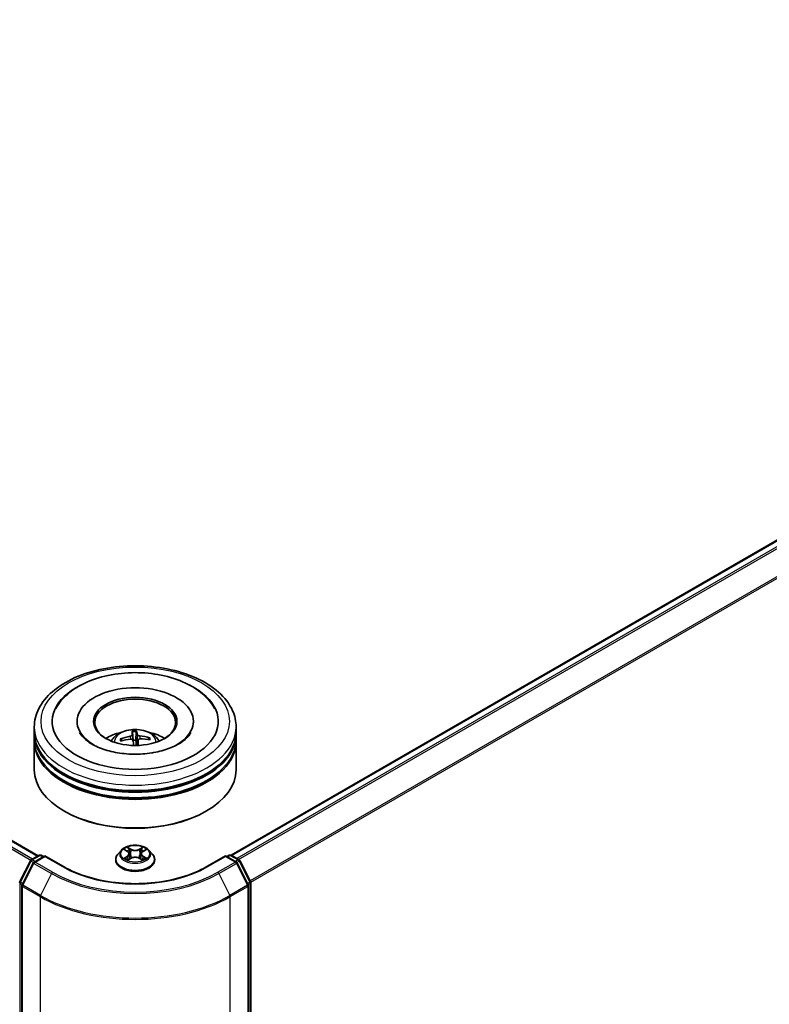
# Model space of a CAD drawing. Units: millimetres. Extents: x 36 to 9676, y 20 to 1706.
# Drawn here: x 427 to 467, y 419 to 471 of the extents above; entities that cross this region are included whole.
import ezdxf

# ---------------------------------------------------------------- set-up
doc = ezdxf.new("R2010")
doc.units = ezdxf.units.MM
doc.header["$LTSCALE"] = 2.5
doc.layers.add('Visible (ISO)', color=7, linetype='Continuous', lineweight=35)
doc.layers.add('Visible Narrow (ISO)', color=7, linetype='Continuous', lineweight=25)

msp = doc.modelspace()

# ---------------------------------------------------------------- linework, layer by layer
at = {"layer": 'Visible (ISO)'}
for p, q in [((332.1333, 482.1094), (428.0189, 426.7498)), ((438.2719, 426.779), (501.3782, 463.2134)), ((430.0814, 433.8871), (430.0814, 433.8171)), ((436.26, 433.8871), (436.26, 433.8171)), ((427.8136, 433.3039), (427.8136, 433.5955)), ((438.5279, 433.3039), (438.5279, 433.5955)), ((427.8136, 432.9248), (427.8136, 433.2164)), ((427.8136, 431.321), (427.8136, 432.8373)), ((432.478, 432.861), (432.432, 432.9379)), ((433.0194, 433.3272), (433.0588, 432.8772)), ((433.2097, 432.8832), (433.2212, 433.3352)), ((433.3265, 432.8941), (433.2961, 432.6107)), ((433.8955, 432.9961), (433.8533, 432.9209)), ((438.5279, 432.9248), (438.5279, 433.2164)), ((438.5279, 431.321), (438.5279, 432.8373)), ((429.4331, 429.1048), (429.3826, 429.1339)), ((436.9083, 429.1048), (436.9588, 429.1339)), ((427.6475, 426.5354), (428.0664, 426.7772)), ((428.3725, 426.7498), (427.7988, 426.4186)), ((428.1735, 426.7772), (428.2967, 426.7061)), ((428.3725, 426.7136), (428.3725, 426.7498)), ((429.3604, 426.1794), (428.3725, 426.7498)), ((432.4383, 427.0517), (432.2611, 426.8541)), ((432.6122, 427.0732), (432.7639, 426.9825)), ((432.7921, 426.5322), (432.9501, 426.6202)), ((432.8575, 426.8576), (432.8868, 426.5849)), ((433.3913, 426.6202), (433.5493, 426.5322)), ((433.4839, 426.8576), (433.4546, 426.5849)), ((433.5775, 426.9825), (433.7292, 427.0732)), ((433.9031, 427.0517), (434.0803, 426.8541)), ((437.9689, 426.7498), (436.981, 426.1794)), ((437.9689, 426.7498), (437.9689, 426.7136)), ((438.5426, 426.4186), (437.9689, 426.7498)), ((438.0447, 426.7061), (438.1679, 426.7772)), ((438.275, 426.7772), (438.6939, 426.5354)), ((427.0396, 425.3801), (427.6056, 426.4912)), ((427.7569, 426.3745), (427.1658, 425.2142)), ((432.135, 426.5386), (432.135, 426.5505)), ((434.2064, 426.5386), (434.2064, 426.5505)), ((439.1756, 425.2142), (438.5845, 426.3745)), ((438.7358, 426.4912), (439.3018, 425.3801)), ((427.1542, 425.1656), (427.1542, 383.5293)), ((439.1872, 383.5293), (439.1872, 425.1656)), ((439.3135, 425.3315), (439.3135, 383.8008))]:
    msp.add_line(p, q, dxfattribs=at)
for centre, start, end in [((428.1199, 426.6844), 60, 120), ((438.2215, 426.6844), 60, 120), ((427.7011, 426.4426), 120, 153.00449), ((427.8524, 426.3258), 120, 153.00449), ((438.489, 426.3258), 26.99551, 60), ((438.6403, 426.4426), 26.99551, 60), ((427.135, 425.3315), 153.00449, 180), ((427.2613, 425.1656), 153.00449, 180), ((439.0801, 425.1656), 0, 26.99551), ((439.2064, 425.3315), 0, 26.99551)]:
    msp.add_arc(centre, 0.1071, start, end, dxfattribs=at)
for centre, major_axis, ratio, start_param, end_param in [((433.1707, 433.8871), (4.4107, 0), 0.5773503, 2.2877064, 7.1370716), ((433.1707, 433.8871), (3.0893, 0), 0.5773503, 5.4710656, 10.2368977), ((433.1707, 433.8288), (-2.1429, 0), 0.5773503, 2.3727253, 7.0520527), ((433.2206, 431.1501), (-0.1887, 2.3132), 0.0360652, 0.2706628, 0.5096471), ((433.1211, 431.1461), (0.0054, 2.3209), 0.1476882, 5.7782535, 6.0172378), ((433.1707, 433.2164), (5.3571, 0), 0.5773503, 3.12745, 6.2973279), ((433.1707, 432.8373), (5.3571, 0), 0.5773503, 3.12745, 6.2973279), ((433.1707, 433.3039), (-5.3571, 0), 0.5773503, 0, 3.1415927), ((433.1707, 432.9248), (-5.3571, 0), 0.5773503, 0, 3.1415927), ((433.1707, 432.1375), (-2.1429, 0), 0.5773503, 5.0762837, 5.5305884), ((433.1767, 431.121), (-2.2575, -0.5386), 0.85786, 4.6261519, 4.8651362), ((433.1698, 431.1784), (2.32, 0.0627), 0.7629453, 1.6537898, 1.8927741), ((433.2203, 431.153), (0.3253, -2.298), 0.0470494, 2.2504932, 2.412423), ((433.1707, 432.5744), (0.5362, 0), 0.5773503, 1.4980052, 1.781108), ((433.1208, 431.1491), (0.1421, 2.3165), 0.0645736, 5.3997694, 5.565322), ((433.1716, 431.1208), (-2.3195, -0.0804), 0.863584, 4.3398933, 4.5788776), ((433.1647, 431.1782), (2.2819, 0.4237), 0.7572213, 1.0764757, 1.31546), ((433.1707, 432.1375), (-2.1429, 0), 0.5773503, 3.8941895, 4.3484943), ((433.1707, 433.2164), (-5.2857, 0), 0.5773503, 0.478284, 2.6633086), ((433.1707, 431.321), (5.3571, 0), 0.5773503, 3.1415927, 6.2831853), ((433.1707, 432.8373), (-5.2857, 0), 0.5773503, 0.478284, 2.6633086), ((433.1707, 431.2626), (5.2857, 0), 0.5773503, 3.9269908, 5.4977871)]:
    msp.add_ellipse(centre, major_axis=major_axis, ratio=ratio, start_param=start_param, end_param=end_param, dxfattribs=at)
msp.add_ellipse((433.1707, 433.8871), major_axis=(-2.2143, 0), ratio=0.5773503, dxfattribs=at)
for points, knots in [([(427.8136, 433.5955), (427.8136, 433.9269), (427.8966, 434.2571), (428.2174, 434.8926), (428.4639, 435.1952), (429.1066, 435.7532), (429.5135, 436.0036), (430.4378, 436.415), (430.9566, 436.5747), (432.0479, 436.7873), (432.6199, 436.8407), (433.7619, 436.838), (434.3317, 436.7823), (435.4162, 436.566), (435.9306, 436.4053), (436.8545, 435.9894), (437.2637, 435.7339), (437.9261, 435.1468), (438.1818, 434.8153), (438.4633, 434.1802), (438.5279, 433.8882), (438.5279, 433.5955)], [2.3561945, 2.3561945, 2.3561945, 2.3561945, 2.6397996, 2.6397996, 2.9429989, 2.9429989, 3.2702613, 3.2702613, 3.6015393, 3.6015393, 3.9310077, 3.9310077, 4.2596259, 4.2596259, 4.5891306, 4.5891306, 4.9204257, 4.9204257, 5.2473015, 5.2473015, 5.4977871, 5.4977871, 5.4977871, 5.4977871]), ([(428.9502, 434.5568), (428.9881, 434.6289), (429.0299, 434.6991), (429.2619, 435.0479), (429.5067, 435.2926), (430.1165, 435.7434), (430.495, 435.9394), (431.3292, 436.2465), (431.7866, 436.3554), (432.7257, 436.4769), (433.207, 436.4905), (434.1526, 436.4232), (434.6168, 436.3426), (435.4909, 436.0893), (435.9003, 435.916), (436.6204, 435.4783), (436.9327, 435.2136), (437.2544, 434.7913), (437.3282, 434.6767), (437.3913, 434.5568)], [2.1315307, 2.1315307, 2.1315307, 2.1315307, 2.2034839, 2.2034839, 2.4998534, 2.4998534, 2.8400052, 2.8400052, 3.1871234, 3.1871234, 3.5302766, 3.5302766, 3.8727785, 3.8727785, 4.2187278, 4.2187278, 4.5640873, 4.5640873, 4.6837042, 4.6837042, 4.6837042, 4.6837042]), ([(431.8926, 432.8432), (431.9324, 432.9119), (431.9793, 432.9728), (432.1155, 433.1169), (432.2115, 433.1875), (432.4396, 433.3162), (432.5751, 433.3664), (432.8618, 433.4362), (433.0137, 433.4537), (433.316, 433.4544), (433.4662, 433.4381), (433.759, 433.3695), (433.9016, 433.3172), (434.1616, 433.1687), (434.2814, 433.0746), (434.4045, 432.9141), (434.4277, 432.8797), (434.4488, 432.8432)], [0.3913684, 0.3913684, 0.3913684, 0.3913684, 0.5682133, 0.5682133, 0.8655707, 0.8655707, 1.2408307, 1.2408307, 1.6352556, 1.6352556, 2.0250919, 2.0250919, 2.4193597, 2.4193597, 2.7936656, 2.7936656, 2.8877447, 2.8877447, 2.8877447, 2.8877447]), ([(433.0194, 433.3272), (433.019, 433.3319), (433.0186, 433.337), (433.0179, 433.3468), (433.0174, 433.353), (433.0169, 433.3624), (433.0167, 433.3672), (433.0165, 433.3733), (433.0165, 433.3758), (433.0165, 433.3773)], [0.0427285, 0.0427285, 0.0427285, 0.0427285, 0.046469677, 0.046469677, 0.051108902, 0.051108902, 0.055816051, 0.055816051, 0.05997866, 0.05997866, 0.05997866, 0.05997866]), ([(433.2165, 433.3852), (433.2172, 433.3838), (433.218, 433.3813), (433.2192, 433.3753), (433.2199, 433.3704), (433.2208, 433.3611), (433.2211, 433.3549), (433.2213, 433.3451), (433.2213, 433.3399), (433.2212, 433.3352)], [0.014560073, 0.014560073, 0.014560073, 0.014560073, 0.018722682, 0.018722682, 0.023429831, 0.023429831, 0.028069056, 0.028069056, 0.031810233, 0.031810233, 0.031810233, 0.031810233]), ([(434.0456, 432.2122), (433.7336, 432.1631), (433.4058, 432.1403), (432.7513, 432.1506), (432.4247, 432.1841), (431.8131, 432.3021), (431.5277, 432.3862), (431.032, 432.5884), (430.8203, 432.7057), (430.4871, 432.9485), (430.3647, 433.0733), (430.2562, 433.226), (430.2334, 433.2632), (430.2146, 433.299)], [0, 0, 0, 0, 0.2933327, 0.2933327, 0.5885323, 0.5885323, 0.880986, 0.880986, 1.1667251, 1.1667251, 1.4475095, 1.4475095, 1.5421115, 1.5421115, 1.5421115, 1.5421115]), ([(432.3765, 432.9531), (432.3813, 432.9549), (432.387, 432.9562), (432.3975, 432.9569), (432.4041, 432.9562), (432.4143, 432.9533), (432.4198, 432.9505), (432.4269, 432.9448), (432.4299, 432.9414), (432.432, 432.9379)], [0.014560073, 0.014560073, 0.014560073, 0.014560073, 0.018722682, 0.018722682, 0.023429831, 0.023429831, 0.028069056, 0.028069056, 0.031810233, 0.031810233, 0.031810233, 0.031810233]), ([(433.0152, 433.166), (433.0154, 433.1587), (433.0126, 433.1506), (433.0009, 433.1351), (432.992, 433.1276), (432.9713, 433.115), (432.9582, 433.1091), (432.9332, 433.1012), (432.9219, 433.0986), (432.9108, 433.0968)], [0, 0, 0, 0, 0.012499779, 0.012499779, 0.024999557, 0.024999557, 0.037523671, 0.037523671, 0.046676606, 0.046676606, 0.046676606, 0.046676606]), ([(432.9299, 432.9372), (432.9447, 432.9385), (432.9605, 432.938), (432.9898, 432.9326), (433.0033, 432.9277), (433.0248, 432.9156), (433.0342, 432.9075), (433.0452, 432.8916), (433.0483, 432.8842), (433.0497, 432.8769)], [0, 0, 0, 0, 0.012499779, 0.012499779, 0.024999557, 0.024999557, 0.037523671, 0.037523671, 0.046676606, 0.046676606, 0.046676606, 0.046676606]), ([(433.4116, 433.1167), (433.3968, 433.1179), (433.3809, 433.1206), (433.3516, 433.1287), (433.3381, 433.1341), (433.3166, 433.1458), (433.3073, 433.1529), (433.2962, 433.1659), (433.2931, 433.1716), (433.2917, 433.177)], [0, 0, 0, 0, 0.012499779, 0.012499779, 0.024999557, 0.024999557, 0.037523671, 0.037523671, 0.046676606, 0.046676606, 0.046676606, 0.046676606]), ([(433.3262, 432.8879), (433.3261, 432.8977), (433.3288, 432.9079), (433.3405, 432.9262), (433.3494, 432.9343), (433.3701, 432.9465), (433.3832, 432.9514), (433.4083, 432.9563), (433.4195, 432.9572), (433.4306, 432.9571)], [0, 0, 0, 0, 0.012499779, 0.012499779, 0.024999557, 0.024999557, 0.037523671, 0.037523671, 0.046676606, 0.046676606, 0.046676606, 0.046676606]), ([(433.8955, 432.9961), (433.8976, 432.9998), (433.9006, 433.0034), (433.9076, 433.0096), (433.9131, 433.0129), (433.9234, 433.0166), (433.93, 433.0178), (433.9405, 433.0179), (433.9462, 433.0171), (433.9511, 433.0157)], [0.0427285, 0.0427285, 0.0427285, 0.0427285, 0.046469677, 0.046469677, 0.051108902, 0.051108902, 0.055816051, 0.055816051, 0.05997866, 0.05997866, 0.05997866, 0.05997866]), ([(436.1268, 433.299), (436.1057, 433.2589), (436.0796, 433.2169), (435.956, 433.0485), (435.815, 432.9118), (435.4487, 432.6636), (435.2319, 432.5514), (434.7318, 432.3604), (434.4474, 432.2824), (434.1128, 432.2231), (434.0793, 432.2175), (434.0456, 432.2122)], [5.2731233, 5.2731233, 5.2731233, 5.2731233, 5.3791958, 5.3791958, 5.6841913, 5.6841913, 5.9649416, 5.9649416, 6.2514958, 6.2514958, 6.2831853, 6.2831853, 6.2831853, 6.2831853]), ([(433.9031, 427.0517), (433.8593, 427.1006), (433.8037, 427.1435), (433.6723, 427.2173), (433.5958, 427.2477), (433.4316, 427.2921), (433.344, 427.3061), (433.1664, 427.3169), (433.0764, 427.3137), (432.9024, 427.2906), (432.8183, 427.2705), (432.6638, 427.2148), (432.5934, 427.179), (432.4978, 427.1106), (432.4657, 427.0823), (432.4383, 427.0517)], [1.2629648, 1.2629648, 1.2629648, 1.2629648, 1.5839777, 1.5839777, 1.9184063, 1.9184063, 2.2514838, 2.2514838, 2.5827972, 2.5827972, 2.9145331, 2.9145331, 3.2485111, 3.2485111, 3.4494242, 3.4494242, 3.4494242, 3.4494242]), ([(432.2611, 426.8541), (432.2452, 426.8363), (432.2305, 426.8178), (432.2041, 426.7799), (432.1923, 426.7604), (432.1719, 426.7203), (432.1632, 426.6998), (432.1492, 426.658), (432.1439, 426.6368), (432.1368, 426.5938), (432.135, 426.5722), (432.135, 426.5505)], [3.4494242, 3.4494242, 3.4494242, 3.4494242, 3.54493753, 3.54493753, 3.64045085, 3.64045085, 3.73596417, 3.73596417, 3.83147749, 3.83147749, 3.92699082, 3.92699082, 3.92699082, 3.92699082]), ([(432.6808, 426.6084), (432.6873, 426.603), (432.6943, 426.5977), (432.7093, 426.5869), (432.7173, 426.5815), (432.7343, 426.5709), (432.7433, 426.5657), (432.7623, 426.5555), (432.7722, 426.5505), (432.7887, 426.5427), (432.7949, 426.54), (432.8012, 426.5372)], [4.53490148, 4.53490148, 4.53490148, 4.53490148, 4.60505141, 4.60505141, 4.67520135, 4.67520135, 4.74535128, 4.74535128, 4.81550122, 4.81550122, 4.85637589, 4.85637589, 4.85637589, 4.85637589]), ([(432.8575, 426.8576), (432.8565, 426.8673), (432.8542, 426.877), (432.8475, 426.8957), (432.8431, 426.9049), (432.8321, 426.9225), (432.8256, 426.931), (432.8109, 426.9471), (432.8026, 426.9548), (432.7844, 426.9693), (432.7745, 426.9762), (432.7639, 426.9825)], [0.84730152, 0.84730152, 0.84730152, 0.84730152, 0.98850982, 0.98850982, 1.12971813, 1.12971813, 1.27092643, 1.27092643, 1.41213473, 1.41213473, 1.55334303, 1.55334303, 1.55334303, 1.55334303]), ([(433.3913, 426.6202), (433.3675, 426.6335), (433.3404, 426.6445), (433.2821, 426.6612), (433.2509, 426.6669), (433.187, 426.6726), (433.1544, 426.6726), (433.0905, 426.6669), (433.0593, 426.6612), (433.001, 426.6445), (432.9739, 426.6335), (432.9501, 426.6202)], [1.5882496, 1.5882496, 1.5882496, 1.5882496, 1.8954276, 1.8954276, 2.2026055, 2.2026055, 2.5097835, 2.5097835, 2.8169614, 2.8169614, 3.1241394, 3.1241394, 3.1241394, 3.1241394]), ([(433.5775, 426.9825), (433.5669, 426.9762), (433.557, 426.9693), (433.5388, 426.9548), (433.5305, 426.9471), (433.5158, 426.931), (433.5093, 426.9225), (433.4983, 426.9049), (433.4939, 426.8957), (433.4872, 426.877), (433.485, 426.8673), (433.4839, 426.8576)], [3.15904595, 3.15904595, 3.15904595, 3.15904595, 3.30025425, 3.30025425, 3.44146255, 3.44146255, 3.58267086, 3.58267086, 3.72387916, 3.72387916, 3.86508746, 3.86508746, 3.86508746, 3.86508746]), ([(433.5402, 426.5372), (433.5466, 426.54), (433.5528, 426.5427), (433.5692, 426.5505), (433.5791, 426.5555), (433.5981, 426.5657), (433.6071, 426.5709), (433.6241, 426.5815), (433.6322, 426.5869), (433.6472, 426.5977), (433.6541, 426.603), (433.6606, 426.6084)], [6.13919839, 6.13919839, 6.13919839, 6.13919839, 6.18007307, 6.18007307, 6.250223, 6.250223, 6.32037294, 6.32037294, 6.39052288, 6.39052288, 6.46067281, 6.46067281, 6.46067281, 6.46067281]), ([(434.2064, 426.5505), (434.2064, 426.5722), (434.2046, 426.5938), (434.1975, 426.6368), (434.1922, 426.658), (434.1782, 426.6998), (434.1695, 426.7203), (434.1491, 426.7604), (434.1373, 426.7799), (434.1109, 426.8178), (434.0963, 426.8363), (434.0803, 426.8541)], [0.78539816, 0.78539816, 0.78539816, 0.78539816, 0.88091149, 0.88091149, 0.97642481, 0.97642481, 1.07193813, 1.07193813, 1.16745145, 1.16745145, 1.26296478, 1.26296478, 1.26296478, 1.26296478]), ([(436.981, 426.1794), (436.5848, 425.9507), (436.1238, 425.7571), (435.1186, 425.4614), (434.5744, 425.3592), (433.4571, 425.2571), (432.8843, 425.2571), (431.767, 425.3592), (431.2229, 425.4614), (430.2176, 425.7571), (429.7566, 425.9507), (429.3604, 426.1794)], [1.5707963, 1.5707963, 1.5707963, 1.5707963, 1.8849556, 1.8849556, 2.1991149, 2.1991149, 2.5132741, 2.5132741, 2.8274334, 2.8274334, 3.1415927, 3.1415927, 3.1415927, 3.1415927]), ([(432.135, 426.5386), (432.135, 426.4748), (432.1518, 426.4111), (432.2171, 426.289), (432.2668, 426.231), (432.3949, 426.1256), (432.4744, 426.0788), (432.6544, 426.0024), (432.7549, 425.9729), (432.9661, 425.934), (433.0769, 425.9246), (433.2977, 425.9267), (433.4077, 425.9381), (433.6164, 425.9808), (433.715, 426.0121), (433.8911, 426.0919), (433.9684, 426.1404), (434.0933, 426.2506), (434.141, 426.3122), (434.1942, 426.4298), (434.2064, 426.4842), (434.2064, 426.5386)], [3.9269908, 3.9269908, 3.9269908, 3.9269908, 4.2267014, 4.2267014, 4.5391124, 4.5391124, 4.8636054, 4.8636054, 5.1893334, 5.1893334, 5.5140838, 5.5140838, 5.8384387, 5.8384387, 6.1632728, 6.1632728, 6.4890702, 6.4890702, 6.8129852, 6.8129852, 7.0685835, 7.0685835, 7.0685835, 7.0685835])]:
    msp.add_open_spline(points, degree=3, knots=knots, dxfattribs=at)
for points, weights in [([(433.0588, 432.8772), (433.0611, 432.8398), (433.0632, 432.8073)], [1, 1.06406405363, 1.12672051271]), ([(433.2301, 432.6091), (433.2232, 432.6992), (433.2097, 432.8832)], [1.78190087192, 1.42140219123, 1])]:
    msp.add_rational_spline(points, weights, degree=2, dxfattribs=at)
at = {"layer": 'Visible Narrow (ISO)'}
for p, q in [((332.0797, 482.1041), (427.9875, 426.7317)), ((331.7539, 481.8846), (427.6355, 426.5273)), ((427.72, 426.5772), (331.8121, 481.9497)), ((438.3034, 426.7609), (501.4318, 463.2081)), ((501.6993, 463.0536), (438.5709, 426.6064)), ((438.6564, 426.5571), (501.7575, 462.9885)), ((502.3486, 461.8283), (439.2829, 425.4173)), ((439.3105, 425.3569), (502.3662, 461.7621)), ((432.9108, 433.0968), (432.9128, 432.9356)), ((433.0152, 433.166), (433.0447, 432.8914)), ((433.2917, 433.177), (433.2317, 432.6092)), ((433.3262, 432.8879), (433.2965, 432.6107)), ((433.4116, 433.1167), (433.4118, 432.9563)), ((432.5613, 427.0974), (432.7547, 426.9818)), ((432.9588, 427.0996), (432.7585, 427.2112)), ((432.8205, 427.1491), (432.9464, 427.0789)), ((433.5829, 427.2112), (433.3826, 427.0996)), ((433.395, 427.0789), (433.5209, 427.1491)), ((433.5867, 426.9818), (433.7801, 427.0974)), ((427.7011, 426.5301), (428.1199, 426.7719)), ((427.8524, 426.4133), (428.3725, 426.7136)), ((428.1199, 426.7719), (428.2653, 426.688)), ((428.3725, 426.7136), (429.3069, 426.1741)), ((432.7547, 426.7371), (432.5613, 426.6214)), ((432.6459, 426.6439), (432.7675, 426.7166)), ((432.7585, 426.5076), (432.9588, 426.6192)), ((432.7675, 426.7166), (432.7801, 426.5468)), ((432.9464, 427.0789), (432.9284, 426.826)), ((433.3826, 426.6192), (433.5829, 426.5076)), ((433.395, 427.0789), (433.413, 426.826)), ((433.5739, 426.7166), (433.5614, 426.5468)), ((433.5739, 426.7166), (433.6955, 426.6439)), ((433.7801, 426.6214), (433.5867, 426.7371)), ((437.0345, 426.1741), (437.9689, 426.7136)), ((437.9689, 426.7136), (438.489, 426.4133)), ((438.0761, 426.688), (438.2215, 426.7719)), ((438.2215, 426.7719), (438.6403, 426.5301)), ((427.0768, 425.3539), (427.6429, 426.465)), ((427.2031, 425.188), (427.7942, 426.3482)), ((427.6429, 426.465), (427.7685, 426.3925)), ((427.8465, 426.4461), (427.7011, 426.5301)), ((427.7942, 426.3482), (428.7286, 425.8088)), ((428.7868, 425.8738), (427.8524, 426.4133)), ((438.489, 426.4133), (437.5546, 425.8738)), ((437.6128, 425.8088), (438.5472, 426.3482)), ((438.6403, 426.5301), (438.4949, 426.4461)), ((438.5472, 426.3482), (439.1383, 425.188)), ((438.5729, 426.3925), (438.6985, 426.465)), ((438.6985, 426.465), (439.2646, 425.3539)), ((428.7286, 425.8088), (428.1375, 424.6485)), ((437.6128, 425.8088), (438.2039, 424.6485)), ((427.0593, 383.757), (427.0593, 425.2877)), ((427.0593, 425.2877), (427.1706, 425.2235)), ((427.2006, 425.2824), (427.0768, 425.3539)), ((427.1856, 425.1218), (428.1199, 424.5824)), ((427.1856, 383.4855), (427.1856, 425.1218)), ((428.1375, 424.6485), (427.2031, 425.188)), ((439.1383, 425.188), (438.2039, 424.6485)), ((438.2215, 424.5824), (439.1559, 425.1218)), ((439.2646, 425.3539), (439.1408, 425.2824)), ((439.1559, 425.1218), (439.1559, 383.4855)), ((439.1708, 425.2235), (439.2821, 425.2877)), ((439.2821, 425.2877), (439.2821, 383.757)), ((428.1199, 424.5824), (428.1199, 382.9461)), ((438.2215, 382.9461), (438.2215, 424.5824))]:
    msp.add_line(p, q, dxfattribs=at)
for centre, major_axis in [((433.1707, 433.8871), (5, 0)), ((433.1707, 426.8594), (0.7648, 0))]:
    msp.add_ellipse(centre, major_axis=major_axis, ratio=0.5773503, dxfattribs=at)
for centre, major_axis, ratio, start_param, end_param in [((433.1707, 433.5955), (-5.3571, 0), 0.5773503, 0, 3.1415927), ((433.1707, 432.8169), (-1.096, 0), 0.5773503, 3.0761472, 6.3486308), ((433.1707, 432.9267), (-0.7955, 0), 0.5773503, 4.6548465, 4.9074519), ((433.1707, 432.9267), (-0.7955, 0), 0.5773503, 6.2256429, 6.4782482), ((433.1707, 432.9088), (-0.7404, 0), 0.5773503, 6.2149211, 6.4198409), ((433.1707, 432.9088), (0.7404, 0), 0.5773503, 1.5025322, 1.776581), ((433.1707, 432.9088), (0.7404, 0), 0.5773503, 0.0047849, 0.2057846), ((433.1707, 432.9267), (0.7955, 0), 0.5773503, 6.2256429, 6.4782482), ((433.1707, 426.8594), (-0.7357, 0), 0.5773503, 5.3071026, 5.6884717), ((432.8082, 427.143), (-0.0146, -0.0103), 0.1849737, 1.043317, 2.4384992), ((432.9588, 427.085), (-0.0087, -0.0156), 0.5671862, 3.9184152, 5.401945), ((433.1707, 427.2263), (-0.3051, 0), 0.5773503, 0.8028515, 2.3387412), ((433.3826, 427.085), (0.0087, -0.0156), 0.5671862, 0.8812403, 2.3647701), ((433.5333, 427.143), (-0.0146, 0.0103), 0.1849737, 0.7030935, 2.0982756), ((433.1707, 426.8594), (-0.7357, 0), 0.5773503, 3.7363063, 4.1176753), ((428.1199, 426.6844), (-0.0536, 0.0928), 0.5773503, 5.4977871, 6.2831853), ((428.1199, 426.6844), (0.0536, 0.0928), 0.5773503, 0, 0.7853982), ((433.1707, 426.5823), (-1.0242, 0), 0.5773503, 5.8056187, 9.9023446), ((433.1707, 426.8329), (-0.8247, 0), 0.5773503, 5.8056187, 9.9023446), ((433.1707, 426.8594), (0.7357, 0), 0.5773503, 3.7363063, 4.1176753), ((432.6587, 426.638), (-0.0034, -0.0175), 0.7797536, 4.5269049, 5.922087), ((432.7104, 426.6009), (-0.0152, -0.0094), 0.7297361, 5.1634453, 5.7754826), ((433.1707, 426.7784), (0.5758, 0), 0.5773503, 2.1762943, 2.4206222), ((432.7547, 426.9672), (0.0092, 0.0153), 0.5873385, 0, 0.7942785), ((432.5353, 426.8594), (0.3051, 0), 0.5773503, 5.5152404, 7.0511302), ((432.7547, 426.7225), (0.0092, -0.0153), 0.5873385, 0.8637843, 2.3473142), ((432.5353, 426.8461), (0.3229, 0), 0.5773503, 5.5152404, 6.3450887), ((432.8521, 427.0506), (-0.0172, -0.0048), 0.2229178, 3.8515805, 5.2070037), ((432.9161, 426.8199), (-0.0172, -0.0048), 0.2228845, 3.8515738, 5.2026198), ((433.1707, 427.213), (0.3229, 0), 0.5773503, 3.9444441, 5.4803339), ((432.9588, 426.6046), (-0.0087, 0.0156), 0.5671862, 5.5063628, 6.2831853), ((433.1707, 426.4925), (0.3051, 0), 0.5773503, 0.8028515, 2.3387412), ((433.3826, 426.6046), (0.0087, 0.0156), 0.5671862, 0, 0.7768225), ((433.4254, 426.8199), (-0.0172, 0.0048), 0.2228845, 4.2221582, 5.5732041), ((433.8061, 426.8594), (-0.3051, 0), 0.5773503, 5.5152404, 7.0511302), ((433.4893, 427.0506), (-0.0172, 0.0048), 0.2229178, 4.2177743, 5.5731974), ((433.8061, 426.8461), (-0.3229, 0), 0.5773503, 6.221282, 7.0511302), ((433.1707, 426.7784), (0.5758, 0), 0.5773503, 0.7209705, 0.9652983), ((433.5867, 426.7225), (-0.0092, -0.0153), 0.5873385, 3.9358711, 5.419401), ((433.5867, 426.9672), (-0.0092, 0.0153), 0.5873385, 5.4889069, 6.2831853), ((433.1707, 426.8594), (0.7357, 0), 0.5773503, 5.3071026, 5.6884717), ((433.631, 426.6009), (-0.0152, 0.0094), 0.7297361, 3.6492954, 4.2613326), ((433.6827, 426.638), (0.0034, -0.0175), 0.7797536, 0.3610983, 1.7562804), ((438.2215, 426.6844), (-0.0536, 0.0928), 0.5773503, 5.4977871, 6.2831853), ((438.2215, 426.6844), (0.0536, 0.0928), 0.5773503, 0, 0.7853982), ((427.7011, 426.4426), (-0.0955, 0.0486), 0.0739221, 0, 0.9533753), ((427.7011, 426.4426), (0.0536, 0.0928), 0.5773503, 0.7853982, 1.6614562), ((427.7011, 426.4426), (-0.0536, 0.0928), 0.5773503, 5.4977871, 6.2831853), ((427.8524, 426.3258), (-0.0955, 0.0486), 0.0739221, 0, 0.9533753), ((427.8524, 426.3258), (0.0536, 0.0928), 0.5773503, 0.7853982, 1.6614562), ((427.8524, 426.3258), (-0.0536, 0.0928), 0.5773503, 5.4977871, 6.2831853), ((429.3069, 426.0866), (0.0536, 0.0928), 0.5773503, 0, 0.7853982), ((433.1707, 428.4049), (5.4643, 0), 0.5773503, 3.9269908, 5.4977871), ((433.1707, 426.5505), (-1.0357, 0), 0.5773503, 0, 3.1415927), ((433.1707, 426.5386), (1.0357, 0), 0.5773503, 3.1415927, 6.2831853), ((437.0345, 426.0866), (-0.0536, 0.0928), 0.5773503, 5.4977871, 6.2831853), ((438.489, 426.3258), (0.0536, 0.0928), 0.5773503, 0, 0.7853982), ((438.489, 426.3258), (0.0536, -0.0928), 0.5773503, 1.4801364, 2.3561945), ((438.489, 426.3258), (0.0955, 0.0486), 0.0739221, 5.32981, 6.2831853), ((438.6403, 426.4426), (0.0536, 0.0928), 0.5773503, 0, 0.7853982), ((438.6403, 426.4426), (0.0536, -0.0928), 0.5773503, 1.4801364, 2.3561945), ((438.6403, 426.4426), (0.0955, 0.0486), 0.0739221, 5.32981, 6.2831853), ((428.7868, 425.7864), (-0.0536, -0.0928), 0.5773503, 3.9269908, 4.8030489), ((433.1707, 428.3734), (6.2821, 0), 0.5773503, 3.9269908, 5.4977871), ((433.1707, 428.4049), (-6.1998, 0), 0.5773503, 0.7853982, 2.3561945), ((437.5546, 425.7864), (0.0536, -0.0928), 0.5773503, 1.4801364, 2.3561945), ((427.135, 425.3315), (-0.1071, 0), 0.5773503, 0, 0.7853982), ((427.135, 425.3315), (-0.0955, 0.0486), 0.0739221, 0, 0.9533753), ((427.135, 425.3315), (0.0536, 0.0928), 0.5773503, 1.6614562, 2.3561945), ((427.2613, 425.1656), (-0.1071, 0), 0.5773503, 0, 0.7853982), ((427.2613, 425.1656), (-0.0955, 0.0486), 0.0739221, 0, 0.9533753), ((427.2613, 425.1656), (0.0536, 0.0928), 0.5773503, 1.6614562, 2.3561945), ((439.0801, 425.1656), (0.0955, 0.0486), 0.0739221, 5.32981, 6.2831853), ((439.0801, 425.1656), (0.0536, -0.0928), 0.5773503, 0.7853982, 1.4801364), ((439.0801, 425.1656), (0.1071, 0), 0.5773503, 5.4977871, 6.2831853), ((439.2064, 425.3315), (0.0955, 0.0486), 0.0739221, 5.32981, 6.2831853), ((439.2064, 425.3315), (0.0536, -0.0928), 0.5773503, 0.7853982, 1.4801364), ((439.2064, 425.3315), (0.1071, 0), 0.5773503, 5.4977871, 6.2831853), ((428.1957, 424.6261), (0.0536, 0.0928), 0.5773503, 1.6614562, 2.3561945), ((433.1707, 427.4984), (7.1429, 0), 0.5773503, 3.9269908, 5.4977871), ((433.1707, 427.5544), (-7.118, 0), 0.5773503, 0.7853982, 2.3561945), ((438.1457, 424.6261), (-0.0536, 0.0928), 0.5773503, 3.9269908, 4.6217291)]:
    msp.add_ellipse(centre, major_axis=major_axis, ratio=ratio, start_param=start_param, end_param=end_param, dxfattribs=at)
for points, knots in [([(432.6467, 427.0525), (432.6439, 427.0558), (432.6408, 427.0588), (432.6298, 427.0685), (432.6213, 427.0742), (432.6044, 427.0833), (432.5962, 427.0869), (432.579, 427.0931), (432.5701, 427.0955), (432.5613, 427.0974)], [0.001908258, 0.001908258, 0.001908258, 0.001908258, 0.005934038, 0.005934038, 0.0154285, 0.0154285, 0.023744988, 0.023744988, 0.032394303, 0.032394303, 0.032394303, 0.032394303]), ([(432.5613, 427.0974), (432.5693, 427.0944), (432.5774, 427.091), (432.5932, 427.0837), (432.6008, 427.0798), (432.6095, 427.0748), (432.6108, 427.074), (432.6122, 427.0732)], [-0.032394303, -0.032394303, -0.032394303, -0.032394303, -0.023744988, -0.023744988, -0.0154285, -0.0154285, -0.013913302, -0.013913302, -0.013913302, -0.013913302]), ([(432.8205, 427.1491), (432.8147, 427.1548), (432.809, 427.1606), (432.7947, 427.1756), (432.7862, 427.1845), (432.7713, 427.1994), (432.7649, 427.2056), (432.7585, 427.2112)], [-0.032055974, -0.032055974, -0.032055974, -0.032055974, -0.02365019, -0.02365019, -0.010200936, -0.010200936, 0.000338329, 0.000338329, 0.000338329, 0.000338329]), ([(432.7585, 427.2112), (432.7625, 427.205), (432.7664, 427.1979), (432.776, 427.1801), (432.7817, 427.1691), (432.7926, 427.1502), (432.7972, 427.1427), (432.8025, 427.1354)], [-0.000338329, -0.000338329, -0.000338329, -0.000338329, 0.010200936, 0.010200936, 0.02365019, 0.02365019, 0.032055974, 0.032055974, 0.032055974, 0.032055974]), ([(432.8025, 427.1354), (432.8115, 427.123), (432.8195, 427.1096), (432.8332, 427.0813), (432.8389, 427.0666), (432.843, 427.0517)], [-0.028982846, -0.028982846, -0.028982846, -0.028982846, -0.014585063, -0.014585063, 0, 0, 0, 0]), ([(432.8645, 427.0567), (432.8599, 427.073), (432.8538, 427.0893), (432.8389, 427.1205), (432.8302, 427.1353), (432.8205, 427.1491)], [0, 0, 0, 0, 0.014585063, 0.014585063, 0.028982846, 0.028982846, 0.028982846, 0.028982846]), ([(433.5209, 427.1491), (433.5111, 427.1352), (433.5024, 427.1203), (433.4875, 427.0891), (433.4815, 427.0729), (433.477, 427.0567)], [0, 0, 0, 0, 0.014491423, 0.014491423, 0.028982846, 0.028982846, 0.028982846, 0.028982846]), ([(433.4984, 427.0517), (433.5025, 427.0665), (433.5081, 427.0811), (433.5218, 427.1094), (433.5299, 427.1229), (433.5389, 427.1354)], [-0.028982846, -0.028982846, -0.028982846, -0.028982846, -0.014491423, -0.014491423, 0, 0, 0, 0]), ([(433.5829, 427.2112), (433.5777, 427.2066), (433.5724, 427.2016), (433.5619, 427.1913), (433.5567, 427.186), (433.5455, 427.1743), (433.5394, 427.1678), (433.5291, 427.1572), (433.525, 427.1531), (433.5209, 427.1491)], [-0.032394303, -0.032394303, -0.032394303, -0.032394303, -0.023744988, -0.023744988, -0.0154285, -0.0154285, -0.005934038, -0.005934038, 0, 0, 0, 0]), ([(433.5389, 427.1354), (433.5427, 427.1406), (433.546, 427.1458), (433.5542, 427.1593), (433.5586, 427.1674), (433.5664, 427.1818), (433.5697, 427.1883), (433.5764, 427.2004), (433.5797, 427.2062), (433.5829, 427.2112)], [0, 0, 0, 0, 0.005934038, 0.005934038, 0.0154285, 0.0154285, 0.023744988, 0.023744988, 0.032394303, 0.032394303, 0.032394303, 0.032394303]), ([(433.7801, 427.0974), (433.7694, 427.0951), (433.7585, 427.0919), (433.7345, 427.0825), (433.7216, 427.0756), (433.7045, 427.0625), (433.6993, 427.0577), (433.6947, 427.0525)], [-0.000338329, -0.000338329, -0.000338329, -0.000338329, 0.010200936, 0.010200936, 0.02365019, 0.02365019, 0.030147716, 0.030147716, 0.030147716, 0.030147716]), ([(433.7293, 427.0732), (433.7362, 427.0774), (433.7434, 427.0812), (433.7604, 427.0895), (433.7703, 427.0937), (433.7801, 427.0974)], [-0.018142672, -0.018142672, -0.018142672, -0.018142672, -0.010200936, -0.010200936, 0.000338329, 0.000338329, 0.000338329, 0.000338329]), ([(432.6459, 426.6439), (432.6399, 426.6428), (432.6333, 426.6415), (432.6151, 426.6377), (432.6031, 426.6348), (432.581, 426.6284), (432.5711, 426.6251), (432.5613, 426.6214)], [-0.032055974, -0.032055974, -0.032055974, -0.032055974, -0.02365019, -0.02365019, -0.010200936, -0.010200936, 0.000338329, 0.000338329, 0.000338329, 0.000338329]), ([(432.5613, 426.6214), (432.572, 426.6237), (432.5829, 426.6251), (432.6069, 426.6268), (432.6198, 426.6264), (432.6385, 426.6246), (432.6451, 426.6236), (432.6507, 426.6226)], [-0.000338329, -0.000338329, -0.000338329, -0.000338329, 0.010200936, 0.010200936, 0.02365019, 0.02365019, 0.032055974, 0.032055974, 0.032055974, 0.032055974]), ([(432.6976, 426.6068), (432.6914, 426.6169), (432.6837, 426.6252), (432.6662, 426.6377), (432.6564, 426.6418), (432.6459, 426.6439)], [0, 0, 0, 0, 0.014585063, 0.014585063, 0.028982846, 0.028982846, 0.028982846, 0.028982846]), ([(432.6507, 426.6226), (432.6601, 426.6208), (432.6689, 426.6171), (432.6781, 426.6105), (432.6795, 426.6095), (432.6808, 426.6084)], [-0.028982846, -0.028982846, -0.028982846, -0.028982846, -0.014585063, -0.014585063, -0.012042017, -0.012042017, -0.012042017, -0.012042017]), ([(432.843, 427.0517), (432.8537, 427.0133), (432.8643, 426.9748), (432.8857, 426.8979), (432.8963, 426.8595), (432.907, 426.821)], [-0.068779854, -0.068779854, -0.068779854, -0.068779854, -0.034389927, -0.034389927, 0, 0, 0, 0]), ([(432.9284, 426.826), (432.9178, 426.8644), (432.9071, 426.9029), (432.8858, 426.9798), (432.8751, 427.0183), (432.8645, 427.0567)], [0, 0, 0, 0, 0.034389927, 0.034389927, 0.068779854, 0.068779854, 0.068779854, 0.068779854]), ([(432.907, 426.821), (432.9223, 426.7661), (432.9398, 426.7121), (432.9636, 426.6499), (432.9673, 426.6404), (432.9711, 426.631)], [-0.098241255, -0.098241255, -0.098241255, -0.098241255, -0.049120627, -0.049120627, -0.040233478, -0.040233478, -0.040233478, -0.040233478]), ([(432.9881, 426.6384), (432.9847, 426.6474), (432.9813, 426.6565), (432.9592, 426.718), (432.9427, 426.7715), (432.9284, 426.826)], [0.040586257, 0.040586257, 0.040586257, 0.040586257, 0.049120627, 0.049120627, 0.098241255, 0.098241255, 0.098241255, 0.098241255]), ([(433.413, 426.826), (433.3987, 426.7715), (433.3822, 426.718), (433.3601, 426.6565), (433.3567, 426.6474), (433.3533, 426.6384)], [0, 0, 0, 0, 0.049120627, 0.049120627, 0.057654997, 0.057654997, 0.057654997, 0.057654997]), ([(433.3703, 426.631), (433.3741, 426.6404), (433.3778, 426.6499), (433.4017, 426.7121), (433.4192, 426.7661), (433.4344, 426.821)], [-0.058007777, -0.058007777, -0.058007777, -0.058007777, -0.049120627, -0.049120627, 0, 0, 0, 0]), ([(433.477, 427.0567), (433.4663, 427.0183), (433.4556, 426.9798), (433.4343, 426.9029), (433.4237, 426.8644), (433.413, 426.826)], [0, 0, 0, 0, 0.034389927, 0.034389927, 0.068779854, 0.068779854, 0.068779854, 0.068779854]), ([(433.4344, 426.821), (433.4451, 426.8595), (433.4557, 426.8979), (433.4771, 426.9748), (433.4878, 427.0133), (433.4984, 427.0517)], [-0.068779854, -0.068779854, -0.068779854, -0.068779854, -0.034389927, -0.034389927, 0, 0, 0, 0]), ([(433.6955, 426.6439), (433.6849, 426.6418), (433.6751, 426.6376), (433.6576, 426.6251), (433.65, 426.6168), (433.6438, 426.6068)], [0, 0, 0, 0, 0.014491423, 0.014491423, 0.028982846, 0.028982846, 0.028982846, 0.028982846]), ([(433.6606, 426.6084), (433.6619, 426.6095), (433.6632, 426.6105), (433.6724, 426.617), (433.6812, 426.6208), (433.6907, 426.6226)], [-0.016940829, -0.016940829, -0.016940829, -0.016940829, -0.014491423, -0.014491423, 0, 0, 0, 0]), ([(433.6907, 426.6226), (433.6946, 426.6233), (433.6991, 426.6241), (433.7116, 426.6256), (433.7201, 426.6262), (433.737, 426.6265), (433.7452, 426.6262), (433.7624, 426.6246), (433.7713, 426.6233), (433.7801, 426.6214)], [0, 0, 0, 0, 0.005934038, 0.005934038, 0.0154285, 0.0154285, 0.023744988, 0.023744988, 0.032394303, 0.032394303, 0.032394303, 0.032394303]), ([(433.7801, 426.6214), (433.7721, 426.6244), (433.764, 426.6272), (433.7482, 426.632), (433.7406, 426.6341), (433.7248, 426.638), (433.7167, 426.6398), (433.7043, 426.6423), (433.6997, 426.6431), (433.6955, 426.6439)], [-0.032394303, -0.032394303, -0.032394303, -0.032394303, -0.023744988, -0.023744988, -0.0154285, -0.0154285, -0.005934038, -0.005934038, 0, 0, 0, 0]), ([(432.798, 426.5355), (432.796, 426.5356), (432.7941, 426.5355), (432.7872, 426.5348), (432.7828, 426.533), (432.7751, 426.528), (432.7717, 426.5248), (432.765, 426.5172), (432.7617, 426.5127), (432.7585, 426.5076)], [0.002440164, 0.002440164, 0.002440164, 0.002440164, 0.005934038, 0.005934038, 0.0154285, 0.0154285, 0.023744988, 0.023744988, 0.032394303, 0.032394303, 0.032394303, 0.032394303]), ([(432.7585, 426.5076), (432.7637, 426.5122), (432.769, 426.5166), (432.7795, 426.5244), (432.7847, 426.5279), (432.7907, 426.5314), (432.7914, 426.5318), (432.7921, 426.5322)], [-0.032394303, -0.032394303, -0.032394303, -0.032394303, -0.023744988, -0.023744988, -0.0154285, -0.0154285, -0.014299664, -0.014299664, -0.014299664, -0.014299664]), ([(433.5829, 426.5076), (433.579, 426.5138), (433.575, 426.5192), (433.5654, 426.5291), (433.5597, 426.533), (433.55, 426.5354), (433.5468, 426.5357), (433.5434, 426.5355)], [-0.000338329, -0.000338329, -0.000338329, -0.000338329, 0.010200936, 0.010200936, 0.02365019, 0.02365019, 0.02961581, 0.02961581, 0.02961581, 0.02961581]), ([(433.5493, 426.5322), (433.5541, 426.5295), (433.5588, 426.5265), (433.5701, 426.5185), (433.5765, 426.5132), (433.5829, 426.5076)], [-0.01775631, -0.01775631, -0.01775631, -0.01775631, -0.010200936, -0.010200936, 0.000338329, 0.000338329, 0.000338329, 0.000338329])]:
    msp.add_open_spline(points, degree=3, knots=knots, dxfattribs=at)
for points in [[(432.7104, 426.5862), (432.7061, 426.5931), (432.7019, 426.6), (432.6976, 426.6068)], [(433.6438, 426.6068), (433.6395, 426.6), (433.6353, 426.5931), (433.631, 426.5862)]]:
    msp.add_open_spline(points, degree=3, dxfattribs=at)

doc.saveas('drawing.dxf')
